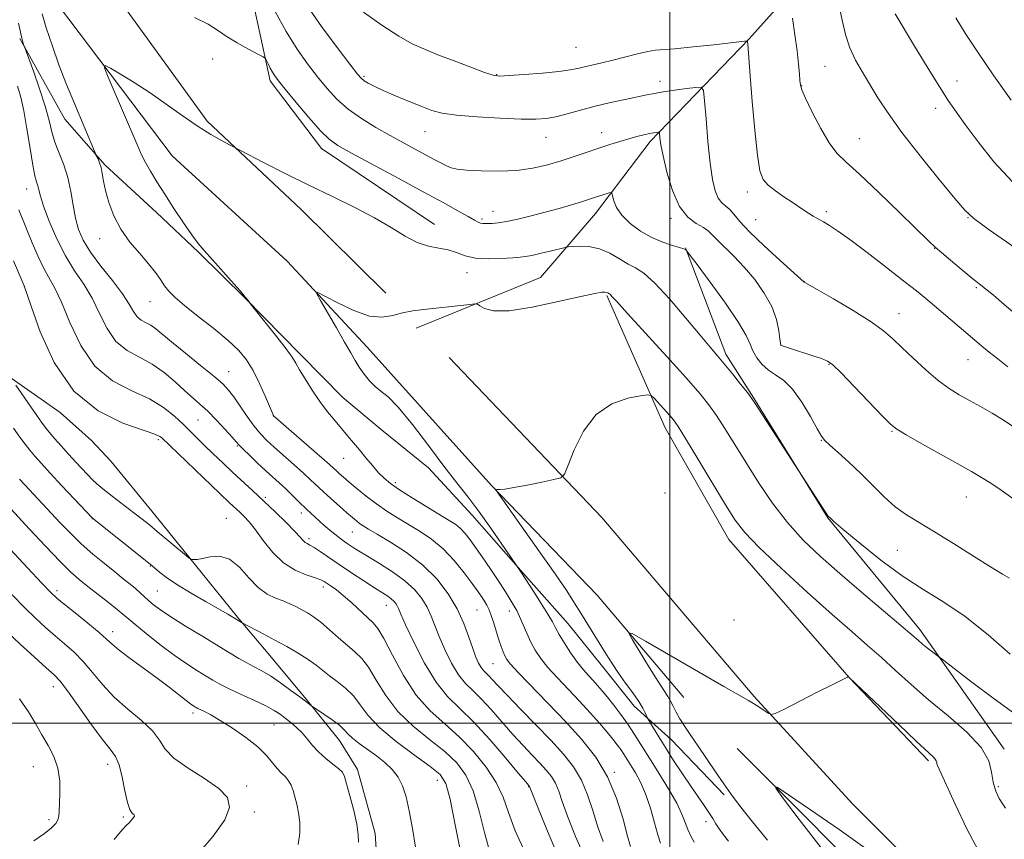
# Model space of a CAD drawing. Extents: x 2194800 to 2197700, y 297300 to 300200.
# Drawn here: x 2196317 to 2196594, y 297967 to 298198 of the extents above; entities that cross this region are included whole.
import ezdxf

# ---------------------------------------------------------------- set-up
doc = ezdxf.new("R2010")
doc.units = 0
doc.header["$MEASUREMENT"] = 0
for name, color, linetype, lineweight in [('BREAKLINE DTM HARD', 7, 'Continuous', 0), ('CONTOUR INDEX', 41, 'Continuous', 13), ('CONTOUR INTERMEDIATE', 44, 'Continuous', 0), ('GRID LINE', 7, 'Continuous', 0), ('SPOT ELEVATION DTM', 2, 'Continuous', 13)]:
    doc.layers.add(name, color=color, linetype=linetype, lineweight=lineweight)

msp = doc.modelspace()

# ---------------------------------------------------------------- linework, layer by layer
at = {"layer": 'BREAKLINE DTM HARD', "extrusion": (0.3304720232381957, 0.3257756223685049, 0.8858095087135084), "elevation": 823870.4860879608, "flags": 128}
msp.add_lwpolyline([(-1329553.239121945, -1570371.395466005), (-1329581.857814485, -1570381.222013585), (-1329602.640665503, -1570385.595398671), (-1329614.411587901, -1570386.37448623)], dxfattribs=at)
at = {"layer": 'BREAKLINE DTM HARD', "extrusion": (-0.01172835614611588, 0.0124977058733692, 0.9998531157175102), "elevation": -20978.26522157203, "flags": 128}
msp.add_lwpolyline([(2196204.253802496, 298358.9298346586), (2196198.703553844, 298364.8432964963)], dxfattribs=at)
at = {"layer": 'BREAKLINE DTM HARD'}
for points in [[(2195943.35, 298781.09, 1073.47), (2195975.08, 298755.54, 1070.08), (2196011.35, 298715.97, 1067.68), (2196033.67, 298678.51, 1065.82), (2196057.21, 298629.07, 1064.29), (2196073.47, 298583.67, 1063.76), (2196096.25, 298521.59, 1061.76), (2196123.75, 298467.45, 1060.03), (2196150.6, 298415.98, 1057.03), (2196174.13, 298364.54, 1054.77), (2196188.5, 298332.48, 1053.24), (2196215.54, 298302.3, 1051.98), (2196256.54, 298270.68, 1050.25), (2196293.56, 298241.75, 1048.52), (2196325.21, 298205.55, 1047.05), (2196360.09, 298159.34, 1044.66), (2196392.46, 298129.78, 1044.32), (2196414.88, 298105.64, 1043.39), (2196449.83, 298066.74, 1042.06), (2196479.52, 298035.88, 1040.46), (2196503.88, 298007.13, 1039.1)], [(2196522.99, 298559.77, 1079.42), (2196494.27, 298511.36, 1075.57), (2196475.76, 298469.4, 1072.16), (2196455.8, 298426, 1069.25), (2196419.94, 298392.9, 1064.75), (2196378.21, 298351.86, 1059.38), (2196347.56, 298333.24, 1056.18), (2196334.37, 298319.55, 1054.73), (2196328.43, 298302.9, 1052.84), (2196336.94, 298279.6, 1051.39), (2196348.5, 298272.24, 1051.46), (2196365.1, 298259.76, 1051.25), (2196372.94, 298242.27, 1050.52), (2196380.68, 298212.43, 1049.5), (2196387.67, 298180.42, 1047.62), (2196402.03, 298161.43, 1047.4), (2196433.8, 298140.1, 1046.6)], [(2196262.44, 298284.48, 1051.05), (2196302.75, 298250.87, 1048.72), (2196344.29, 298204.6, 1047.99), (2196369.95, 298169.11, 1046.39), (2196396.37, 298144.27, 1045.13), (2196420.13, 298120.77, 1044.79)], [(2196575.88, 298260.73, 1065.26), (2196553.82, 298227.51, 1059.52), (2196522.31, 298192.2, 1054.08), (2196494.47, 298163.39, 1049.58), (2196479.06, 298143.19, 1047.33), (2196463.66, 298125.16, 1044.78), (2196428.69, 298110.93, 1043.26)], [(2196317.3, 298192.32, 1050.13), (2196329.89, 298169.64, 1048.72), (2196341.28, 298156.77, 1047.78), (2196355.65, 298143.45, 1046.81), (2196367.48, 298132.27, 1046.17), (2196380.57, 298119.39, 1046.04), (2196396.2, 298103.5, 1045.61), (2196408.02, 298091.47, 1045.02), (2196419.44, 298082.01, 1044.59), (2196432.14, 298071.68, 1044.93), (2196444.38, 298058.38, 1044.68), (2196458.72, 298042.07, 1043.91), (2196471.38, 298027.91, 1043.06), (2196481.07, 298015.9, 1042.63), (2196489.92, 298004.76, 1042.55), (2196500.49, 297995.3, 1041.01), (2196515.27, 297979.84, 1040.29)], [(2196504.39, 298133.53, 1048.05), (2196515.76, 298103.67, 1046.38), (2196523.64, 298091.26, 1046.09), (2196544.42, 298057.69, 1045.95), (2196570.29, 298026.25, 1044.49), (2196593.97, 297992.65, 1042.39)], [(2196482.28, 298120.09, 1043.84), (2196498.67, 298082.93, 1041.37), (2196516.56, 298051.55, 1041.23), (2196550.36, 298012.79, 1039.99), (2196572.68, 297989.37, 1039.7)], [(2196437.95, 298102.66, 1043.2), (2196480.83, 298057.71, 1041.6), (2196523.67, 298007.44, 1040.2), (2196551.37, 297977.26, 1039.07), (2196581.73, 297947.05, 1038.27), (2196591.64, 297938.32, 1037.81)], [(2196342.953, 298073.448, 1056.148), (2196355.25, 298058.51, 1057.25), (2196366.63, 298044.36, 1058.1), (2196378.43, 298029.78, 1059.85), (2196386.03, 298020.77, 1060.66), (2196397.83, 298006.62, 1061.85), (2196407.11, 297995.04, 1062.79), (2196412.15, 297986.91, 1063.47), (2196417.11, 297968.98, 1063.47), (2196417.87, 297957.47, 1063.47), (2196416.88, 297941.3, 1062.53), (2196415.92, 297928.1, 1060.66)], [(2196518.89, 297992.83, 1038.34), (2196564.43, 297947.2, 1036.74), (2196604.74, 297913.58, 1034.61), (2196635.18, 297892.03, 1034.61), (2196654.32, 297872.57, 1033.61), (2196669.98, 297835.84, 1032.15), (2196686.36, 297805.09, 1030.95)]]:
    msp.add_polyline3d(points, dxfattribs=at)
at = {"layer": 'CONTOUR INDEX', "flags": 128}
for points, elevation in [([(2196389.026, 298199.9070000001), (2196392.123, 298194.262), (2196395.201, 298189.36), (2196398.164, 298185.2019), (2196400.968, 298181.584), (2196403.626, 298178.323), (2196406.382, 298175.3260000001), (2196409.539, 298172.52), (2196413.286, 298169.8540000001), (2196417.365, 298167.355), (2196421.403, 298165.074), (2196425.09, 298163.0490000001), (2196433.586, 298158.438), (2196435.57, 298157.376), (2196437.17, 298156.573), (2196438.521, 298156.0270000001), (2196440.189, 298155.66), (2196442.847, 298155.3740000001), (2196446.925, 298155.118), (2196451.885, 298155.0110000001), (2196456.947, 298155.219), (2196461.498, 298155.856), (2196465.58, 298156.823), (2196469.399, 298157.971), (2196473.117, 298159.1690000001), (2196483.1651, 298162.4990000001), (2196485.974, 298163.4010000001), (2196488.5031, 298164.166), (2196490.75, 298164.784), (2196492.677, 298165.2610000001), (2196494.236, 298165.605), (2196495.397, 298165.829), (2196496.2, 298165.9610000001), (2196496.7, 298166.0310000001), (2196496.961, 298166.039), (2196497.071, 298165.8700000001), (2196497.218, 298164.376), (2196497.497, 298162.497), (2196498.106, 298159.3320000001), (2196499.164, 298154.7340000001), (2196500.6889, 298149.605), (2196502.668, 298145.1090000001), (2196505.024, 298142.123), (2196507.41, 298140.3640000001), (2196509.413, 298139.2600000001), (2196510.779, 298138.2990000001), (2196511.886, 298137.198), (2196513.273, 298135.736), (2196517.973, 298131.1741000001), (2196520.8951, 298128.1040000001), (2196523.843, 298124.5860000001), (2196526.518, 298120.806), (2196528.618, 298116.981), (2196529.929, 298113.3480000001), (2196530.612, 298110.219), (2196530.917, 298107.926), (2196531.066, 298106.6800000001), (2196531.177, 298106.1960000001), (2196531.337, 298106.0710000001), (2196531.678, 298105.948), (2196532.51, 298105.6690000001), (2196534.187, 298105.123), (2196539.9449, 298103.268), (2196542.602, 298102.3910000001), (2196544.336, 298101.7060000001), (2196545.846, 298100.6211), (2196548.132, 298098.376), (2196551.8309, 298094.55), (2196559.772, 298086.248), (2196562.0411, 298083.942), (2196563.822, 298082.518), (2196566.443, 298080.942), (2196570.803, 298078.4680000001), (2196576.089, 298075.4990000001), (2196584.8, 298070.6460000001), (2196587.637, 298069.009), (2196590.228, 298067.372), (2196593.114, 298065.3800000001), (2196596.398, 298063.046)], 1050), ([(2196563.328, 298199.2500000001), (2196568.751, 298190.221), (2196572.316, 298184.3399), (2196575.666, 298178.9070000001), (2196578.215, 298174.9500000001), (2196580.429, 298171.7490000001), (2196583.039, 298168.153), (2196586.616, 298163.3260000001), (2196591.105, 298157.719), (2196596.292, 298152.099)], 1060), ([(2196481.207, 297966.6599), (2196479.668, 297971.001), (2196478.298, 297975.4560000001), (2196476.868, 297979.856), (2196475.141, 297983.97), (2196472.909, 297987.676), (2196470.059, 297991.265), (2196466.504, 297995.1350000001), (2196462.291, 297999.509), (2196457.992, 298003.916), (2196454.312, 298007.713), (2196451.772, 298010.414), (2196450.174, 298012.171), (2196449.1321, 298013.295), (2196447.61, 298014.778), (2196446.938, 298015.613), (2196446.239, 298016.807), (2196445.466, 298018.534), (2196444.578, 298020.9560000001), (2196443.512, 298024.165), (2196442.117, 298027.969), (2196440.225, 298032.106), (2196437.689, 298036.333), (2196434.465, 298040.4730000001), (2196430.536, 298044.3690000001), (2196426.0079, 298047.865), (2196421.493, 298050.808), (2196417.729, 298053.0480000001), (2196415.247, 298054.508), (2196413.764, 298055.4169000001), (2196412.789, 298056.077), (2196411.878, 298056.7720000001), (2196410.759, 298057.704), (2196409.202, 298059.057), (2196407.085, 298060.925), (2196404.712, 298063.046), (2196402.495, 298065.069), (2196399.022, 298068.3580000001), (2196397.017, 298070.2110000001), (2196394.394, 298072.547), (2196388.8, 298077.475), (2196386.677, 298079.421), (2196384.918, 298081.24), (2196383.179, 298083.3740000001), (2196381.219, 298086.099), (2196377.415, 298091.6371000001), (2196375.956, 298093.5600000001), (2196374.3171, 298095.27), (2196371.824, 298097.433), (2196368.082, 298100.4830000001), (2196363.793, 298103.933), (2196359.937, 298107.062), (2196355.466, 298110.791), (2196354.096, 298111.757), (2196352.738, 298112.476), (2196351.412, 298113.1950000001), (2196350.238, 298114.159), (2196349.239, 298115.599), (2196348.039, 298117.6840000001), (2196346.161, 298120.569), (2196343.33, 298124.2880000001), (2196340.075, 298128.3910000001), (2196337.127, 298132.3090000001), (2196335.047, 298135.639), (2196333.725, 298138.6630000001), (2196332.883, 298141.829), (2196332.255, 298145.46), (2196331.623, 298149.368), (2196330.78, 298153.2381000001), (2196329.603, 298156.818), (2196328.289, 298160.1040000001), (2196327.118, 298163.1570000001), (2196326.262, 298166.101), (2196325.474, 298169.323), (2196324.399, 298173.2760000001), (2196322.819, 298178.155), (2196321.066, 298183.128), (2196318.463, 298190.2440000001), (2196318.323, 298190.6711), (2196318.138, 298191.289), (2196317.855, 298192.383), (2196317.466, 298194.1310000001), (2196316.934, 298196.6420000001)], 1050), ([(2196441.286, 297963.002), (2196439.667, 297971.377), (2196438.192, 297978.5760000001), (2196436.979, 297982.9990000001), (2196435.401, 297985.567), (2196432.643, 297987.8260000001), (2196428.236, 297990.9680000001), (2196423.08, 297994.7660000001), (2196418.423, 297998.632), (2196415.179, 298002.0860000001), (2196412.955, 298005.0650000001), (2196411.025, 298007.6140000001), (2196408.833, 298009.78), (2196406.4951, 298011.639), (2196404.296, 298013.274), (2196400.553, 298016.251), (2196398.352, 298017.8320000001), (2196395.534, 298019.595), (2196392.301, 298021.454), (2196388.973, 298023.2820000001), (2196385.858, 298024.952), (2196379.808, 298028.1350000001), (2196377.141, 298029.7549000001), (2196375.735, 298030.572), (2196369.6431, 298034.0320000001), (2196365.391, 298036.493), (2196361.445, 298038.899), (2196358.508, 298040.89), (2196356.537, 298042.4070000001), (2196354.477, 298044.1740000001), (2196353.417, 298045.0440000001), (2196337.687, 298057.574), (2196337.573, 298057.688), (2196332.586, 298062.941), (2196329.109, 298066.6240000001), (2196325.807, 298070.1580000001), (2196323.314, 298072.888), (2196321.511, 298074.949), (2196320.088, 298076.672), (2196318.755, 298078.377), (2196317.299, 298080.3370000001), (2196315.532, 298082.8090000001)], 1060), ([(2196343.809, 297967.2490000001), (2196346.075, 297969.963), (2196347.285, 297971.279), (2196347.957, 297971.921), (2196348.512, 297972.4830000001), (2196348.986, 297973.0320000001), (2196349.318, 297973.509), (2196349.457, 297973.8700000001), (2196349.399, 297974.1529), (2196349.148, 297974.416), (2196348.717, 297974.791), (2196348.147, 297975.7109000001), (2196347.488, 297977.6839000001), (2196346.776, 297980.9670000001), (2196346.003, 297984.816), (2196345.15, 297988.236), (2196344.142, 297990.5819), (2196342.687, 297992.6191000001), (2196340.439, 297995.459), (2196337.242, 297999.814), (2196333.712, 298004.7820000001), (2196330.654, 298009.0590000001), (2196328.59, 298011.74), (2196326.901, 298013.5330000001), (2196324.683, 298015.5440000001), (2196321.323, 298018.572), (2196317.38, 298022.1740000001), (2196313.704, 298025.5980000001)], 1070), ([(2196527.473, 297967.0540000001), (2196523.224, 297972.2550000001), (2196520.945, 297975.072), (2196518.975, 297977.589), (2196517.143, 297980.057), (2196515.166, 297982.8640000001), (2196512.852, 297986.2600000001), (2196507.982, 297993.4651), (2196505.905, 297996.4821), (2196504.179, 297999.015), (2196502.803, 298001.183), (2196501.755, 298003.084), (2196500.933, 298004.742), (2196500.217, 298006.161), (2196499.457, 298007.4450000001), (2196496.709, 298011.689), (2196494.2909, 298015.547), (2196489.477, 298023.3570000001), (2196488.468, 298025.2110000001), (2196489.419, 298025.1250000001), (2196493.1451, 298023.0270000001), (2196508.057, 298014.377), (2196515.2, 298010.2600000001), (2196522.063, 298006.3690000001), (2196523.545, 298005.493), (2196525.043, 298004.5239), (2196526.514, 298003.5281000001), (2196527.67, 298002.7270000001), (2196528.432, 298002.349), (2196529.552, 298002.637), (2196531.992, 298003.838), (2196541.415, 298008.623), (2196545.844, 298010.8570000001), (2196548.47, 298012.159), (2196549.954, 298012.8740000001), (2196550.066, 298012.9591), (2196550.0909, 298013.091), (2196550.101, 298013.09), (2196550.494, 298012.7289), (2196564.323, 297999.5440000001), (2196569.263, 297994.8790000001), (2196573.9619, 297990.539), (2196574.615, 297989.86), (2196574.893, 297989.3740000001), (2196575.002, 297988.947), (2196575.071, 297988.5550000001), (2196575.268, 297988.018), (2196580.161, 297977.2280000001), (2196583.462, 297970.2760000001), (2196586.771, 297964.0530000001)], 1040)]:
    msp.add_lwpolyline(points, dxfattribs=dict(at, elevation=elevation))
at = {"layer": 'CONTOUR INTERMEDIATE', "flags": 128}
for points, elevation in [([(2196397.827, 298201.7810000001), (2196402.034, 298195.747), (2196406.437, 298189.818), (2196410.055, 298185.0920000001), (2196412.19, 298182.35), (2196413.282, 298181.0860000001), (2196414.052, 298180.4730000001), (2196415.141, 298179.8131), (2196416.852, 298178.9180000001), (2196419.403, 298177.7249), (2196422.865, 298176.2280000001), (2196426.706, 298174.6310000001), (2196430.246, 298173.194), (2196433.091, 298172.115), (2196436.0039, 298171.3420000001), (2196440.032, 298170.7610000001), (2196445.813, 298170.284), (2196452.334, 298169.9190000001), (2196458.171, 298169.7000000001), (2196462.291, 298169.666), (2196465.231, 298169.8690000001), (2196467.919, 298170.366), (2196471.108, 298171.183), (2196474.837, 298172.2070000001), (2196478.969, 298173.2940000001), (2196483.313, 298174.316), (2196487.465, 298175.213), (2196493.551, 298176.488), (2196495.716, 298176.9190000001), (2196498.152, 298177.333), (2196501.303, 298177.796), (2196504.623, 298178.2490000001), (2196507.3199, 298178.605), (2196508.824, 298178.6510000001), (2196509.455, 298177.677), (2196509.751, 298174.8470000001), (2196510.153, 298169.7120000001), (2196510.698, 298163.3700000001), (2196511.32, 298157.3050000001), (2196511.977, 298152.699), (2196512.707, 298149.524), (2196513.569, 298147.452), (2196514.597, 298146.1420000001), (2196516.854, 298144.265), (2196518.01, 298142.931), (2196519.659, 298140.9280000001), (2196522.384, 298137.998), (2196526.468, 298134.0860000001), (2196530.997, 298129.966), (2196537.787, 298123.8860000001), (2196537.934, 298123.7989000001), (2196541.4199, 298121.787), (2196545.975, 298119.14), (2196551.488, 298115.8570000001), (2196556.536, 298112.687), (2196560.0841, 298110.16), (2196562.662, 298107.9509000001), (2196565.193, 298105.5160000001), (2196568.367, 298102.493), (2196571.9381, 298099.237), (2196575.429, 298096.2810000001), (2196578.495, 298094.014), (2196581.309, 298092.243), (2196584.178, 298090.632), (2196587.318, 298088.909), (2196590.595, 298087.058), (2196593.784, 298085.1290000001), (2196596.774, 298083.155)], 1052), ([(2196547.5369, 298201.9279000001), (2196548.381, 298197.454), (2196549.353, 298193.41), (2196550.594, 298189.7060000001), (2196552.201, 298186.242), (2196554.11, 298182.866), (2196558.492, 298175.6851000001), (2196561.333, 298171.319), (2196565.207, 298165.917), (2196570.307, 298159.3739000001), (2196575.6859, 298152.7440000001), (2196580.115, 298147.3750000001), (2196582.896, 298144.1070000001), (2196585.4651, 298141.7500000001), (2196589.787, 298138.6080000001), (2196597.082, 298133.5490000001)], 1058), ([(2196488.93, 297965.2610000001), (2196488.1069, 297968.225), (2196486.831, 297972.974), (2196484.979, 297978.84), (2196482.442, 297984.882), (2196479.15, 297990.372), (2196475.1769, 297995.447), (2196470.635, 298000.4550000001), (2196465.735, 298005.5820000001), (2196457.425, 298014.143), (2196455.232, 298016.514), (2196454.151, 298017.8800000001), (2196453.6081, 298018.8621), (2196453.116, 298019.9940000001), (2196452.559, 298021.471), (2196451.909, 298023.4010000001), (2196450.386, 298028.3119), (2196449.682, 298030.492), (2196449.109, 298032.0210000001), (2196448.5859, 298033.1040000001), (2196447.997, 298034.0710000001), (2196447.217, 298035.2390000001), (2196446.085, 298036.856), (2196444.429, 298039.1510000001), (2196442.139, 298042.2270000001), (2196439.348, 298045.672), (2196436.2501, 298048.948), (2196433.021, 298051.6410000001), (2196429.758, 298053.8470000001), (2196423.426, 298057.66), (2196420.417, 298059.563), (2196417.492, 298061.5710000001), (2196414.664, 298063.708), (2196412.073, 298065.807), (2196409.89, 298067.65), (2196408.237, 298069.073), (2196407.0411, 298070.127), (2196406.176, 298070.912), (2196405.439, 298071.601), (2196404.3, 298072.6409000001), (2196402.146, 298074.5469000001), (2196388.587, 298086.3360000001), (2196388.532, 298086.448), (2196386.307, 298091.6730000001), (2196384.6451, 298095.376), (2196382.833, 298099.02), (2196381.005, 298102.025), (2196378.824, 298104.681), (2196375.84, 298107.4950000001), (2196371.824, 298110.8040000001), (2196367.442, 298114.2499000001), (2196363.585, 298117.3), (2196360.915, 298119.577), (2196359.195, 298121.307), (2196357.959, 298122.8699), (2196356.778, 298124.5970000001), (2196355.366, 298126.622), (2196353.476, 298129.0320000001), (2196350.9761, 298131.888), (2196348.217, 298135.1460000001), (2196345.666, 298138.7330000001), (2196343.698, 298142.537), (2196342.304, 298146.27), (2196341.3789, 298149.601), (2196340.81, 298152.2830000001), (2196340.441, 298154.3850000001), (2196340.108, 298156.062), (2196339.692, 298157.4340000001), (2196339.253, 298158.5000000001), (2196338.677, 298159.6680000001), (2196338.458, 298160.1580000001), (2196332.604, 298174.035), (2196330.418, 298179.362), (2196328.251, 298184.9620000001), (2196326.312, 298190.443), (2196324.708, 298195.3690000001), (2196323.522, 298199.29)], 1048), ([(2196366.358, 298198.187), (2196370.221, 298196.3970000001), (2196372.822, 298194.7170000001), (2196375.261, 298192.9830000001), (2196378.328, 298191.112), (2196381.562, 298189.334), (2196384.19, 298187.96), (2196385.658, 298187.1790000001), (2196386.2861, 298186.708), (2196386.614, 298186.1420000001), (2196387.072, 298185.189), (2196387.663, 298184.0000000001), (2196388.282, 298182.838), (2196388.92, 298181.8150000001), (2196389.96, 298180.441), (2196391.881, 298178.0750000001), (2196394.94, 298174.365), (2196398.515, 298170.1141000001), (2196401.76, 298166.416), (2196404.183, 298164.013), (2196406.684, 298162.2500000001), (2196410.515, 298160.1190000001), (2196423.649, 298153.051), (2196430.611, 298149.291), (2196436.239, 298146.226), (2196440.427, 298143.9180000001), (2196443.324, 298142.2940000001), (2196445.1191, 298141.27), (2196446.1499, 298140.702), (2196446.792, 298140.433), (2196447.3759, 298140.3250000001), (2196448.046, 298140.307), (2196450.067, 298140.3700000001), (2196451.723, 298140.5160000001), (2196454.077, 298140.883), (2196457.245, 298141.5540000001), (2196460.984, 298142.4631000001), (2196464.9639, 298143.512), (2196468.858, 298144.599), (2196472.366, 298145.621), (2196475.192, 298146.47), (2196477.154, 298147.077), (2196478.519, 298147.515), (2196482.945, 298148.974), (2196483.4489, 298149.0970000001), (2196483.693, 298148.8810000001), (2196484.245, 298146.7500000001), (2196485.028, 298144.856), (2196486.5, 298142.6580000001), (2196488.823, 298140.366), (2196491.748, 298138.198), (2196494.919, 298136.378), (2196497.996, 298135.068), (2196500.688, 298134.1900000001), (2196502.72, 298133.6070000001), (2196503.908, 298133.2000000001), (2196504.448, 298132.926), (2196504.63, 298132.758), (2196504.808, 298132.53), (2196507.626, 298128.7820000001), (2196511.276, 298123.899), (2196515.588, 298117.986), (2196519.296, 298112.578), (2196521.473, 298108.8370000001), (2196522.5549, 298106.4010000001), (2196523.32, 298104.534), (2196524.404, 298102.65), (2196525.88, 298100.792), (2196527.6761, 298099.154), (2196529.7321, 298097.795), (2196532.011, 298096.219), (2196534.486, 298093.7930000001), (2196537.078, 298090.166), (2196539.492, 298086.113), (2196541.383, 298082.691), (2196542.573, 298080.6350000001), (2196543.548, 298079.39), (2196544.962, 298078.0820000001), (2196547.296, 298076.0210000001), (2196550.329, 298073.279), (2196553.663, 298070.113), (2196556.971, 298066.786), (2196560.196, 298063.573), (2196563.351, 298060.751), (2196566.516, 298058.463), (2196570.056, 298056.3040000001), (2196574.405, 298053.731), (2196579.757, 298050.415), (2196585.345, 298046.8750000001), (2196590.166, 298043.841), (2196593.466, 298041.8520000001), (2196595.509, 298040.6850000001)], 1048), ([(2196413.914, 298199.7050000001), (2196419.043, 298196.069), (2196423.779, 298193.029), (2196427.595, 298190.877), (2196430.997, 298189.289), (2196434.749, 298187.7820000001), (2196439.326, 298186.0210000001), (2196444.036, 298184.2390000001), (2196447.894, 298182.8139000001), (2196450.298, 298182.03), (2196452.168, 298181.792), (2196454.804, 298181.9080000001), (2196459.079, 298182.2110000001), (2196464.149, 298182.6159), (2196468.7439, 298183.0590000001), (2196471.9269, 298183.492), (2196474.097, 298183.9230000001), (2196475.987, 298184.3750000001), (2196480.8789, 298185.4790000001), (2196483.994, 298186.2271), (2196490.892, 298188.025), (2196493.775, 298188.702), (2196495.891, 298189.0310000001), (2196501.408, 298189.436), (2196506.553, 298189.9450000001), (2196512.378, 298190.5881000001), (2196521.68, 298191.67), (2196521.778, 298191.649), (2196521.831, 298191.415), (2196521.886, 298190.768), (2196522.584, 298181.884), (2196523.1679, 298174.6630000001), (2196523.877, 298166.5650000001), (2196524.605, 298159.567), (2196525.314, 298155.1350000001), (2196526.224, 298152.6790000001), (2196527.626, 298151.0970000001), (2196529.6839, 298149.4990000001), (2196532.074, 298147.8519000001), (2196534.349, 298146.338), (2196537.635, 298144.079), (2196538.955, 298143.213), (2196540.303, 298142.417), (2196543.209, 298140.811), (2196544.866, 298139.8320000001), (2196547.147, 298138.3210000001), (2196550.594, 298135.8420000001), (2196555.47, 298132.175), (2196560.92, 298127.9940000001), (2196565.8049, 298124.191), (2196569.31, 298121.4080000001), (2196571.908, 298119.278), (2196574.395, 298117.1790000001), (2196585.741, 298107.5330000001), (2196587.7219, 298105.8789000001), (2196589.7751, 298104.213), (2196592.219, 298102.279), (2196595.024, 298100.0930000001)], 1054), ([(2196534.447, 298198.041), (2196535.132, 298193.395), (2196535.755, 298188.819), (2196536.177, 298185.133), (2196536.421, 298182.411), (2196536.554, 298180.542), (2196536.685, 298179.289), (2196537.107, 298177.911), (2196538.155, 298175.541), (2196540.032, 298171.653), (2196542.403, 298167.073), (2196544.796, 298162.971), (2196546.961, 298160.1070000001), (2196549.514, 298157.61), (2196553.2899, 298154.2050000001), (2196558.735, 298149.0810000001), (2196564.734, 298143.295), (2196572.828, 298135.383), (2196574.612, 298133.6800000001), (2196576.329, 298132.16), (2196578.863, 298130.0000000001), (2196581.864, 298127.488), (2196584.673, 298125.192), (2196588.741, 298122.003), (2196590.97, 298120.1689), (2196593.9701, 298117.5860000001), (2196597.613, 298114.5149000001)], 1056), ([(2196580.343, 298198.1510000001), (2196583.021, 298193.823), (2196586.535, 298188.481), (2196591.09, 298181.8470000001), (2196595.914, 298174.9670000001)], 1062), ([(2196497.353, 297966.274), (2196496.6, 297968.562), (2196495.659, 297971.997), (2196494.504, 297976.0800000001), (2196493.184, 297980.0650000001), (2196491.758, 297983.3539), (2196490.339, 297985.9570000001), (2196487.064, 297991.2000000001), (2196486.179, 297992.541), (2196485.209, 297993.898), (2196483.9949, 297995.458), (2196482.368, 297997.422), (2196480.207, 297999.931), (2196477.583, 298002.8790000001), (2196474.615, 298006.1), (2196468.387, 298012.653), (2196465.726, 298015.594), (2196463.698, 298018.122), (2196462.168, 298020.421), (2196460.912, 298022.753), (2196459.75, 298025.2820000001), (2196457.74, 298029.959), (2196456.954, 298031.5760000001), (2196456.265, 298032.8100000001), (2196454.8501, 298035.191), (2196453.834, 298036.861), (2196452.335, 298039.193), (2196450.245, 298042.3030000001), (2196447.876, 298045.747), (2196445.642, 298048.9400000001), (2196443.857, 298051.426), (2196442.425, 298053.2610000001), (2196441.148, 298054.6300000001), (2196439.792, 298055.7440000001), (2196437.9929, 298056.927), (2196431.672, 298060.7560000001), (2196427.599, 298063.264), (2196423.978, 298065.562), (2196421.426, 298067.3100000001), (2196419.644, 298068.765), (2196418.103, 298070.334), (2196416.389, 298072.3100000001), (2196414.551, 298074.535), (2196412.752, 298076.741), (2196411.103, 298078.7340000001), (2196409.505, 298080.6300000001), (2196405.886, 298084.8700000001), (2196403.793, 298087.4340000001), (2196401.607, 298090.34), (2196399.43, 298093.5380000001), (2196397.457, 298096.661), (2196395.904, 298099.2670000001), (2196394.846, 298101.117), (2196393.804, 298102.7949), (2196392.159, 298105.09), (2196389.534, 298108.49), (2196386.537, 298112.275), (2196382.04, 298117.905), (2196381.512, 298118.6360000001), (2196380.743, 298119.5970000001), (2196379.198, 298121.4130000001), (2196376.717, 298124.24), (2196373.797, 298127.52), (2196369.087, 298132.7490000001), (2196367.433, 298134.7051), (2196365.615, 298137.1251000001), (2196363.258, 298140.5260000001), (2196360.591, 298144.534), (2196357.992, 298148.55), (2196355.772, 298152.0810000001), (2196353.976, 298155.058), (2196352.582, 298157.52), (2196351.503, 298159.6360000001), (2196350.393, 298162.101), (2196342.132, 298181.497), (2196341.089, 298184.089), (2196341.2451, 298184.73), (2196342.734, 298183.966), (2196345.5899, 298182.285), (2196349.4529, 298179.925), (2196353.865, 298177.0611), (2196358.414, 298173.8910000001), (2196362.89, 298170.692), (2196367.128, 298167.7670000001), (2196370.9521, 298165.367), (2196374.125, 298163.5530000001), (2196376.394, 298162.3360000001), (2196379.071, 298160.933), (2196385.937, 298157.384), (2196391.84, 298154.382), (2196398.468, 298151.1019000001), (2196405.122, 298147.9130000001), (2196411.403, 298144.873), (2196416.983, 298141.958), (2196421.637, 298139.194), (2196425.543, 298136.7940000001), (2196428.975, 298135.0170000001), (2196432.1571, 298134.0100000001), (2196435.086, 298133.4620000001), (2196437.704, 298132.9460000001), (2196440.036, 298132.161), (2196442.429, 298131.29), (2196445.315, 298130.64), (2196448.923, 298130.432), (2196452.689, 298130.536), (2196455.845, 298130.738), (2196457.893, 298130.883), (2196459.392, 298131.0550000001), (2196461.166, 298131.4), (2196463.771, 298132.002), (2196466.683, 298132.709), (2196470.5161, 298133.649), (2196471.414, 298133.7980000001), (2196472.571, 298133.8860000001), (2196474.568, 298133.974), (2196477.227, 298133.85), (2196480.184, 298133.2390000001), (2196483.112, 298131.9840000001), (2196485.848, 298130.41), (2196488.269, 298128.964), (2196490.374, 298127.8640000001), (2196492.6471, 298126.415), (2196495.695, 298123.6950000001), (2196499.864, 298119.162), (2196504.456, 298113.789), (2196508.515, 298108.931), (2196511.357, 298105.5710000001), (2196513.39, 298103.2000000001), (2196515.295, 298100.936), (2196517.559, 298098.1520000001), (2196519.882, 298095.238), (2196521.771, 298092.838), (2196522.947, 298091.2980000001), (2196523.991, 298089.78), (2196543.191, 298060.105), (2196544.118, 298058.709), (2196544.533, 298058.1240000001), (2196544.713, 298057.9180000001), (2196545.0151, 298057.627), (2196546.108, 298056.664), (2196548.74, 298054.412), (2196553.371, 298050.5259000001), (2196559.306, 298045.764), (2196565.563, 298041.155), (2196571.4, 298037.4111), (2196577.048, 298033.9670000001), (2196582.982, 298029.942), (2196589.436, 298024.792), (2196595.6941, 298019.3310000001)], 1046), ([(2196476.361, 297961.557), (2196473.433, 297968.1189000001), (2196471.229, 297973.778), (2196469.766, 297977.939), (2196468.757, 297980.871), (2196467.84, 297983.0590000001), (2196466.707, 297984.939), (2196465.2611, 297986.7600000001), (2196463.458, 297988.7241000001), (2196461.269, 297991.0050000001), (2196458.73, 297993.675), (2196455.89, 297996.778), (2196449.782, 298003.774), (2196446.984, 298006.8090000001), (2196444.619, 298009.096), (2196442.562, 298011.116), (2196440.6111, 298013.542), (2196438.632, 298016.833), (2196436.7481, 298020.61), (2196435.147, 298024.28), (2196432.915, 298030.051), (2196431.792, 298032.5050000001), (2196430.303, 298034.9589), (2196428.269, 298037.449), (2196425.53, 298039.9720000001), (2196422.055, 298042.491), (2196418.335, 298044.849), (2196414.986, 298046.8590000001), (2196412.476, 298048.389), (2196410.667, 298049.541), (2196409.271, 298050.4720000001), (2196408.01, 298051.349), (2196406.6449, 298052.373), (2196404.946, 298053.752), (2196402.77, 298055.6190000001), (2196400.319, 298057.8021), (2196397.881, 298060.0540000001), (2196395.684, 298062.167), (2196393.719, 298064.1), (2196391.916, 298065.851), (2196390.192, 298067.453), (2196386.4039, 298070.899), (2196384.122, 298073.0380000001), (2196381.876, 298075.187), (2196380.075, 298076.9460000001), (2196378.961, 298078.0820000001), (2196378.106, 298079.0210000001), (2196376.918, 298080.355), (2196374.977, 298082.486), (2196372.553, 298085.0700000001), (2196370.092, 298087.573), (2196367.913, 298089.615), (2196363.595, 298093.439), (2196360.93, 298095.878), (2196357.866, 298098.4840000001), (2196354.483, 298100.851), (2196350.899, 298102.748), (2196347.398, 298104.6460000001), (2196344.299, 298107.191), (2196341.813, 298110.817), (2196339.695, 298115.099), (2196337.588, 298119.404), (2196335.221, 298123.2849), (2196332.665, 298127.058), (2196330.081, 298131.23), (2196327.633, 298136.085), (2196325.521, 298141.0170000001), (2196323.951, 298145.2000000001), (2196323.047, 298148.025), (2196322.605, 298149.7670000001), (2196322.336, 298150.9199), (2196321.999, 298152.0100000001), (2196321.53, 298153.7060000001), (2196320.909, 298156.71), (2196320.133, 298161.4060000001), (2196319.263, 298166.909), (2196318.377, 298172.0160000001), (2196317.516, 298175.8590000001), (2196316.59, 298178.895)], 1052), ([(2196469.18, 297961.216), (2196465.607, 297969.637), (2196462.79, 297976.5540000001), (2196460.506, 297982.202), (2196460.247, 297982.501), (2196459.467, 297983.433), (2196457.469, 297985.8430000001), (2196453.896, 297990.1321), (2196449.39, 297995.377), (2196444.836, 298000.323), (2196440.92, 298004.11), (2196437.513, 298007.4550000001), (2196434.284, 298011.471), (2196431.025, 298016.86), (2196428.0291, 298022.686), (2196425.716, 298027.6040000001), (2196424.365, 298030.618), (2196423.713, 298032.133), (2196423.358, 298032.904), (2196422.96, 298033.5600000001), (2196422.416, 298034.226), (2196421.684, 298034.9010000001), (2196420.6859, 298035.6200000001), (2196419.2109, 298036.566), (2196417.01, 298037.9599), (2196413.966, 298039.9300000001), (2196410.468, 298042.2330000001), (2196407.032, 298044.5330000001), (2196401.736, 298048.1520000001), (2196399.976, 298049.311), (2196398.787, 298050.007), (2196398.014, 298050.416), (2196397.474, 298050.7600000001), (2196396.95, 298051.2701), (2196396.104, 298052.204), (2196394.567, 298053.8320000001), (2196392.1059, 298056.3040000001), (2196389.037, 298059.297), (2196385.815, 298062.376), (2196382.797, 298065.2000000001), (2196377.164, 298070.414), (2196374.35, 298073.062), (2196371.636, 298075.6520000001), (2196369.195, 298078.013), (2196363.193, 298083.939), (2196360.771, 298086.2390000001), (2196357.693, 298088.694), (2196353.701, 298091.084), (2196348.715, 298093.3570000001), (2196343.341, 298096.139), (2196338.361, 298100.2230000001), (2196334.387, 298106.034), (2196331.352, 298112.515), (2196329.015, 298118.2390000001), (2196327.148, 298122.192), (2196324.007, 298127.714), (2196322.394, 298131.1040000001), (2196320.777, 298134.8960000001), (2196316.986, 298144.148)], 1054), ([(2196459.39, 297963.384), (2196456.552, 297969.683), (2196454.618, 297974.834), (2196453.088, 297979.148), (2196451.205, 297983.248), (2196448.393, 297987.5971), (2196444.813, 297992.003), (2196440.811, 297996.11), (2196436.693, 297999.738), (2196432.618, 298003.405), (2196428.7089, 298007.8030000001), (2196425.099, 298013.307), (2196421.981, 298019.015), (2196419.562, 298023.708), (2196417.921, 298026.536), (2196416.626, 298028.1410000001), (2196410.552, 298033.7280000001), (2196408.19, 298035.829), (2196406.267, 298037.399), (2196404.796, 298038.4820000001), (2196403.707, 298039.2220000001), (2196402.863, 298039.7660000001), (2196401.871, 298040.252), (2196400.272, 298040.818), (2196397.762, 298041.6250000001), (2196394.646, 298042.9230000001), (2196391.383, 298044.9820000001), (2196388.364, 298047.92), (2196385.711, 298051.2330000001), (2196383.481, 298054.2610000001), (2196381.698, 298056.501), (2196380.27, 298058.0700000001), (2196379.072, 298059.24), (2196376.236, 298061.899), (2196373.4711, 298064.5161000001), (2196357.104, 298080.191), (2196356.633, 298080.5430000001), (2196355.2031, 298081.172), (2196346.229, 298084.2600000001), (2196339.246, 298087.6690000001), (2196332.423, 298093.2550000001), (2196326.962, 298101.252), (2196323.008, 298109.931), (2196320.443, 298117.0750000001), (2196318.461, 298122.867), (2196315.488, 298129.878)], 1056), ([(2196506.786, 297966.4950000001), (2196505.86, 297968.208), (2196505.044, 297970.052), (2196504.324, 297972.037), (2196503.403, 297974.42), (2196501.913, 297977.5160000001), (2196499.628, 297981.488), (2196496.9, 297985.888), (2196494.222, 297990.1161), (2196490.025, 297996.8), (2196488.156, 297999.6310000001), (2196486.196, 298002.3960000001), (2196484.243, 298004.9950000001), (2196482.465, 298007.258), (2196480.976, 298009.074), (2196479.684, 298010.5650000001), (2196478.446, 298011.916), (2196477.132, 298013.314), (2196475.675, 298014.9560000001), (2196474.026, 298017.0440000001), (2196472.189, 298019.665), (2196470.3849, 298022.448), (2196468.8939, 298024.9060000001), (2196467.869, 298026.742), (2196466.967, 298028.4109), (2196465.724, 298030.556), (2196463.845, 298033.574), (2196461.734, 298036.8690000001), (2196458.2661, 298042.2060000001), (2196456.497, 298044.7820000001), (2196452.759, 298050.2760000001), (2196449.639, 298054.78), (2196446.349, 298059.3761000001), (2196443.267, 298063.4559000001), (2196440.127, 298067.48), (2196436.5, 298072.176), (2196432.152, 298077.943), (2196427.626, 298083.876), (2196423.656, 298088.743), (2196420.783, 298091.6800000001), (2196418.758, 298093.2810000001), (2196417.137, 298094.5060000001), (2196415.566, 298096.112), (2196414.053, 298098.0351), (2196412.699, 298100.0050000001), (2196411.529, 298101.883), (2196410.271, 298104.046), (2196408.579, 298107.003), (2196406.269, 298111.003), (2196401.7701, 298118.737), (2196400.752, 298120.606), (2196401.073, 298120.916), (2196403.007, 298119.9340000001), (2196406.619, 298118.015), (2196411.133, 298115.883), (2196415.566, 298114.3489), (2196419.165, 298113.9950000001), (2196422.119, 298114.481), (2196424.851, 298115.236), (2196427.718, 298115.8050000001), (2196430.823, 298116.199), (2196434.202, 298116.5430000001), (2196437.793, 298116.9290000001), (2196443.718, 298117.6190000001), (2196445.156, 298117.764), (2196445.9, 298117.661), (2196446.59, 298117.224), (2196447.867, 298116.4670000001), (2196450.38, 298115.8260000001), (2196454.783, 298115.8370000001), (2196461.324, 298116.84), (2196468.63, 298118.388), (2196474.924, 298119.8360000001), (2196478.863, 298120.683), (2196480.852, 298121.0100000001), (2196481.735, 298121.039), (2196482.226, 298120.9639), (2196482.53, 298120.8540000001), (2196482.88, 298120.666), (2196483.048, 298120.5590000001), (2196483.274, 298120.3570000001), (2196483.724, 298119.867), (2196485.057, 298118.3920000001), (2196488.053, 298115.1070000001), (2196499.122, 298103.0220000001), (2196504.59, 298096.9830000001), (2196508.403, 298092.6290000001), (2196510.975, 298089.4180000001), (2196513.095, 298086.3810000001), (2196515.432, 298082.721), (2196521.312, 298073.243), (2196524.92, 298067.6040000001), (2196528.888, 298061.801), (2196533.1, 298056.2990000001), (2196537.502, 298051.4039), (2196542.296, 298046.7941000001), (2196547.747, 298041.9889000001), (2196553.906, 298036.7270000001), (2196564.896, 298027.436), (2196567.987, 298024.79), (2196569.752, 298023.258), (2196571.012, 298022.1840000001), (2196572.4039, 298021.0600000001), (2196576.969, 298017.53), (2196584.904, 298011.485), (2196591.131, 298006.813), (2196596.975, 298002.5710000001)], 1044), ([(2196449.808, 297962.3750000001), (2196447.999, 297968.827), (2196446.383, 297975.251), (2196444.698, 297980.912), (2196442.686, 297985.2980000001), (2196440.107, 297988.785), (2196436.727, 297991.9680000001), (2196432.464, 297995.3530000001), (2196427.849, 297999.085), (2196423.566, 298003.2170000001), (2196420.139, 298007.6960000001), (2196417.4681, 298012.04), (2196415.293, 298015.661), (2196413.363, 298018.171), (2196411.451, 298019.9940000001), (2196409.337, 298021.7550000001), (2196406.886, 298023.9070000001), (2196404.306, 298026.2211), (2196401.889, 298028.297), (2196399.851, 298029.8370000001), (2196398.109, 298030.9500000001), (2196396.503, 298031.845), (2196394.888, 298032.6960000001), (2196393.171, 298033.52), (2196391.271, 298034.297), (2196389.132, 298035.078), (2196386.785, 298036.193), (2196384.287, 298038.042), (2196381.685, 298040.8040000001), (2196378.993, 298043.768), (2196376.214, 298046.002), (2196373.399, 298046.84), (2196370.773, 298046.687), (2196368.611, 298046.2120000001), (2196367.11, 298045.953), (2196366.181, 298045.915), (2196365.661, 298045.9680000001), (2196365.337, 298046.062), (2196364.792, 298046.452), (2196363.559, 298047.4741000001), (2196355.8991, 298053.855), (2196353.688, 298055.662), (2196351.651, 298057.2810000001), (2196349.297, 298059.099), (2196343.191, 298063.7540000001), (2196340.558, 298065.7990000001), (2196338.871, 298067.1900000001), (2196337.754, 298068.2440000001), (2196333.081, 298073.2220000001), (2196330.967, 298075.5270000001), (2196328.904, 298077.84), (2196327.048, 298079.9770000001), (2196325.541, 298081.758), (2196324.433, 298083.122), (2196323.403, 298084.497), (2196322.037, 298086.4300000001), (2196316.17, 298094.9)], 1058), ([(2196516.493, 297966.769), (2196515.068, 297968.61), (2196513.875, 297970.2320000001), (2196512.917, 297971.708), (2196512.025, 297973.188), (2196510.989, 297974.841), (2196509.633, 297976.8219), (2196507.925, 297979.2450000001), (2196505.869, 297982.213), (2196503.509, 297985.7391000001), (2196501.06, 297989.5000000001), (2196498.776, 297993.083), (2196496.876, 297996.1310000001), (2196495.421, 297998.5110000001), (2196493.905, 298001.0380000001), (2196493.646, 298001.5210000001), (2196493.068, 298002.8530000001), (2196492.383, 298004.1780000001), (2196491.236, 298006.045), (2196489.557, 298008.4610000001), (2196487.565, 298011.2120000001), (2196485.555, 298014.03), (2196483.748, 298016.713), (2196482.0729, 298019.3370000001), (2196474.942, 298030.8300000001), (2196473.191, 298033.676), (2196471, 298037.0970000001), (2196467.7641, 298041.8860000001), (2196463.192, 298048.417), (2196458.235, 298055.393), (2196451.914, 298064.252), (2196451.207, 298065.415), (2196451.432, 298065.5789), (2196452.147, 298065.596), (2196453.572, 298065.737), (2196456.091, 298066.1300000001), (2196459.8429, 298066.838), (2196463.978, 298067.6730000001), (2196467.404, 298068.383), (2196469.355, 298068.9091), (2196470.388, 298069.9531), (2196471.386, 298072.41), (2196473.096, 298076.787), (2196475.709, 298082.0320000001), (2196479.278, 298086.7070000001), (2196483.685, 298089.708), (2196488.145, 298091.269), (2196491.7021, 298091.96), (2196493.703, 298092.2330000001), (2196494.699, 298092.0519), (2196495.544, 298091.263), (2196499.961, 298086.4340000001), (2196501.049, 298085.1520000001), (2196502.292, 298083.3540000001), (2196504.419, 298079.9240000001), (2196507.869, 298074.2180000001), (2196515.639, 298061.327), (2196518.365, 298056.992), (2196521.065, 298053.4890000001), (2196525.076, 298049.3300000001), (2196531.265, 298043.486), (2196538.613, 298036.784), (2196545.632, 298030.514), (2196551.193, 298025.638), (2196555.593, 298021.813), (2196559.4899, 298018.3700000001), (2196563.463, 298014.747), (2196567.8, 298010.813), (2196572.713, 298006.5480000001), (2196578.208, 298001.9890000001), (2196583.48, 297997.405), (2196587.518, 297993.127), (2196589.637, 297989.4080000001), (2196590.4391, 297986.2010000001), (2196590.8539, 297983.3861000001), (2196591.605, 297980.8800000001), (2196592.605, 297978.7660000001), (2196593.565, 297977.1699), (2196594.337, 297976.115)], 1042), ([(2196428.474, 297965.111), (2196427.612, 297970.3430000001), (2196426.708, 297975.2810000001), (2196425.835, 297979.243), (2196424.859, 297982.323), (2196423.596, 297984.807), (2196421.906, 297986.9500000001), (2196419.8399, 297988.8910000001), (2196417.494, 297990.737), (2196412.642, 297994.273), (2196410.744, 297995.765), (2196409.4799, 297996.976), (2196408.444, 297998.0909000001), (2196407.081, 297999.3519000001), (2196405.0361, 298000.904), (2196402.741, 298002.4950000001), (2196399.272, 298004.8090000001), (2196397.5939, 298006.096), (2196395.957, 298007.3320000001), (2196393.488, 298009.172), (2196390.566, 298011.2830000001), (2196387.694, 298013.2280000001), (2196385.254, 298014.6900000001), (2196383.128, 298015.8210000001), (2196381.077, 298016.893), (2196378.854, 298018.154), (2196376.169, 298019.7600000001), (2196368.4009, 298024.4560000001), (2196363.814, 298027.247), (2196359.757, 298029.79), (2196356.826, 298031.7560000001), (2196354.8391, 298033.2390000001), (2196353.416, 298034.4400000001), (2196352.217, 298035.534), (2196351.055, 298036.6161), (2196349.781, 298037.7550000001), (2196348.254, 298039.03), (2196346.3529, 298040.5550000001), (2196343.963, 298042.449), (2196341.037, 298044.7880000001), (2196337.798, 298047.471), (2196334.539, 298050.349), (2196331.489, 298053.295), (2196328.628, 298056.2550000001), (2196318.663, 298066.8790000001), (2196317.136, 298068.556)], 1062), ([(2196412.511, 297966.4779000001), (2196412.406, 297968.675), (2196411.984, 297971.558), (2196411.124, 297975.405), (2196410.062, 297979.513), (2196409.124, 297982.9350000001), (2196408.511, 297985.001), (2196407.927, 297986.148), (2196406.95, 297987.09), (2196405.298, 297988.3960000001), (2196403.25, 297990.045), (2196401.222, 297991.8690000001), (2196399.527, 297993.721), (2196398.061, 297995.5260000001), (2196396.617, 297997.2280000001), (2196395.042, 297998.7810000001), (2196393.413, 298000.167), (2196391.864, 298001.382), (2196390.4301, 298002.4491), (2196388.753, 298003.5270000001), (2196386.378, 298004.807), (2196383.053, 298006.403), (2196379.329, 298008.122), (2196375.962, 298009.6959), (2196373.485, 298010.942), (2196371.557, 298012.0220000001), (2196369.615, 298013.188), (2196367.1909, 298014.665), (2196364.198, 298016.5870000001), (2196360.6429, 298019.061), (2196356.641, 298022.079), (2196352.742, 298025.165), (2196349.602, 298027.725), (2196346.2511, 298030.5380000001), (2196344.627, 298031.871), (2196342.168, 298033.8300000001), (2196336.367, 298038.3960000001), (2196333.982, 298040.3090000001), (2196331.606, 298042.4060000001), (2196328.568, 298045.3920000001), (2196324.473, 298049.672), (2196320.015, 298054.4450000001), (2196311.478, 298063.643)], 1064), ([(2196395.528, 297965.841), (2196395.937, 297969.015), (2196395.942, 297972.064), (2196395.636, 297974.7810000001), (2196395.14, 297977.153), (2196394.584, 297979.2120000001), (2196394.057, 297980.99), (2196393.4981, 297982.507), (2196392.808, 297983.7830000001), (2196391.913, 297984.866), (2196390.841, 297985.938), (2196389.644, 297987.21), (2196388.313, 297988.8540000001), (2196386.583, 297990.8800000001), (2196384.126, 297993.263), (2196380.779, 297995.916), (2196377.048, 297998.53), (2196373.606, 298000.737), (2196370.9869, 298002.264), (2196369.166, 298003.209), (2196367.268, 298004.1040000001), (2196366.839, 298004.3310000001), (2196366.506, 298004.529), (2196366.072, 298004.801), (2196365.315, 298005.3320000001), (2196364.004, 298006.3281), (2196359.2161, 298010.083), (2196355.846, 298012.639), (2196352.021, 298015.436), (2196348.27, 298018.159), (2196345.208, 298020.4549), (2196343.2021, 298022.1279), (2196341.6119, 298023.6020000001), (2196339.543, 298025.4550000001), (2196336.406, 298028.058), (2196332.825, 298030.936), (2196329.7259, 298033.405), (2196327.696, 298035.0710000001), (2196325.97, 298036.692), (2196323.447, 298039.3150000001), (2196319.402, 298043.612), (2196314.628, 298048.7390000001)], 1066), ([(2196367.05, 297962.8540000001), (2196371.645, 297968.1840000001), (2196374.862, 297972.8030000001), (2196376.217, 297976.302), (2196375.654, 297979.0480000001), (2196373.222, 297981.596), (2196369.17, 297984.373), (2196364.544, 297987.284), (2196360.588, 297990.1070000001), (2196358.152, 297992.691), (2196356.511, 297995.182), (2196354.544, 297997.8), (2196351.438, 298000.715), (2196347.609, 298003.9020000001), (2196343.779, 298007.2880000001), (2196340.505, 298010.773), (2196337.697, 298014.167), (2196335.099, 298017.257), (2196332.498, 298019.899), (2196329.863, 298022.2340000001), (2196327.2041, 298024.475), (2196324.509, 298026.8209), (2196321.675, 298029.433), (2196318.576, 298032.4570000001), (2196315.134, 298035.9950000001)], 1068), ([(2196321.219, 297966.89), (2196324.2031, 297968.9340000001), (2196326.206, 297970.5389), (2196327.361, 297971.779), (2196327.948, 297972.7980000001), (2196328.217, 297973.7820000001), (2196328.327, 297975.0860000001), (2196328.543, 297980.0800000001), (2196328.499, 297983.65), (2196327.994, 297987.2990000001), (2196326.8401, 297990.6290000001), (2196325.226, 297993.708), (2196323.436, 297996.7230000001), (2196321.655, 297999.84), (2196319.675, 298003.155), (2196317.185, 298006.7450000001)], 1072), ([(2196542.4801, 297964.953), (2196536.313, 297972.8761000001), (2196531.92, 297978.6771), (2196529.738, 297981.692), (2196530.114, 297981.997), (2196533.367, 297979.8540000001), (2196539.543, 297975.623), (2196547.575, 297970.056), (2196556.119, 297964.0050000001)], 1038)]:
    msp.add_lwpolyline(points, dxfattribs=dict(at, elevation=elevation))
at = {"layer": 'GRID LINE', "flags": 128}
for points in [[(2196500, 297500), (2196500, 300000)], [(2195000, 298000), (2197500, 298000)]]:
    msp.add_lwpolyline(points, dxfattribs=at)
at = {"layer": 'SPOT ELEVATION DTM'}
for p in [(2196473.64, 298189.86, 1055.02), (2196371.44, 298186.55, 1047.47), (2196543.6, 298184.5, 1057.04), (2196414.02, 298181.7, 1052.23), (2196451.27, 298182.21, 1054.09), (2196497.21, 298180.3, 1052.54), (2196537.07, 298179.03, 1056.06), (2196580.66, 298180.4, 1060.75), (2196574.68, 298172.73, 1059.43), (2196431.17, 298166.16, 1051.19), (2196465.14, 298164.6, 1051.21), (2196480.84, 298165.85, 1050.61), (2196553.26, 298164.22, 1056.82), (2196319.17, 298150.05, 1052.75), (2196521.8, 298149.22, 1053.51), (2196450.31, 298143.73, 1048.71), (2196543.94, 298143.68, 1054.32), (2196583.81, 298142.03, 1057.93), (2196447.2, 298141.62, 1048.27), (2196500.31, 298141.83, 1049.7), (2196524.1, 298141.47, 1053.07), (2196339.75, 298136.07, 1048.53), (2196574.45, 298133.36, 1055.96), (2196443.01, 298126.53, 1045.36), (2196318.49, 298122.71, 1056.01), (2196537.81, 298123.97, 1052.01), (2196586.15, 298122.34, 1055.82), (2196353.86, 298118.41, 1048.78), (2196564.38, 298115.05, 1052.72), (2196531.15, 298106.18, 1050.01), (2196544.77, 298100.75, 1049.9), (2196583.78, 298102.11, 1053.15), (2196376.01, 298098.73, 1049.18), (2196367.33, 298085.12, 1052.93), (2196388.51, 298086.33, 1048.01), (2196562.41, 298081.98, 1049.88), (2196356.16, 298079.61, 1056.31), (2196542.61, 298079.4, 1047.93), (2196378.43, 298077.82, 1052.15), (2196408.33, 298074.33, 1046.83), (2196422.84, 298067.54, 1045.65), (2196498.65, 298064.6, 1041.54), (2196386.3, 298063.41, 1053.71), (2196583.29, 298063.5, 1049.19), (2196396.44, 298059.05, 1052.47), (2196337.63, 298057.41, 1060.04), (2196375.33, 298057.5, 1057.11), (2196410.72, 298053.66, 1050.88), (2196398.57, 298051.8, 1053.64), (2196563.96, 298048.51, 1047.05), (2196353.91, 298044.12, 1060.1), (2196327.69, 298037.14, 1065.61), (2196355.94, 298037.12, 1061.01), (2196402.54, 298038.19, 1056.48), (2196420.28, 298033.05, 1054.73), (2196445.79, 298031.77, 1048.97), (2196454.88, 298031.5, 1046.55), (2196517.98, 298028.92, 1041.44), (2196343.4, 298025.69, 1065.44), (2196450.26, 298016.7, 1048.95), (2196326.71, 298010.17, 1070.63), (2196365.9, 298002.84, 1066.39), (2196388.71, 297999.41, 1064.97), (2196321.04, 297987.69, 1072.89), (2196341.99, 297988.37, 1070.58), (2196484.4, 297986.16, 1047.8), (2196380.99, 297982.33, 1067.62), (2196434.64, 297983.88, 1060.75), (2196460.32, 297982.12, 1054.06), (2196592.31, 297982.15, 1042.3), (2196346.38, 297973.59, 1070.23), (2196383.17, 297974.97, 1067.62), (2196325.44, 297972.8, 1072.29), (2196510.14, 297972.3, 1042.63)]:
    msp.add_point(p, dxfattribs=at)

doc.saveas('drawing.dxf')
